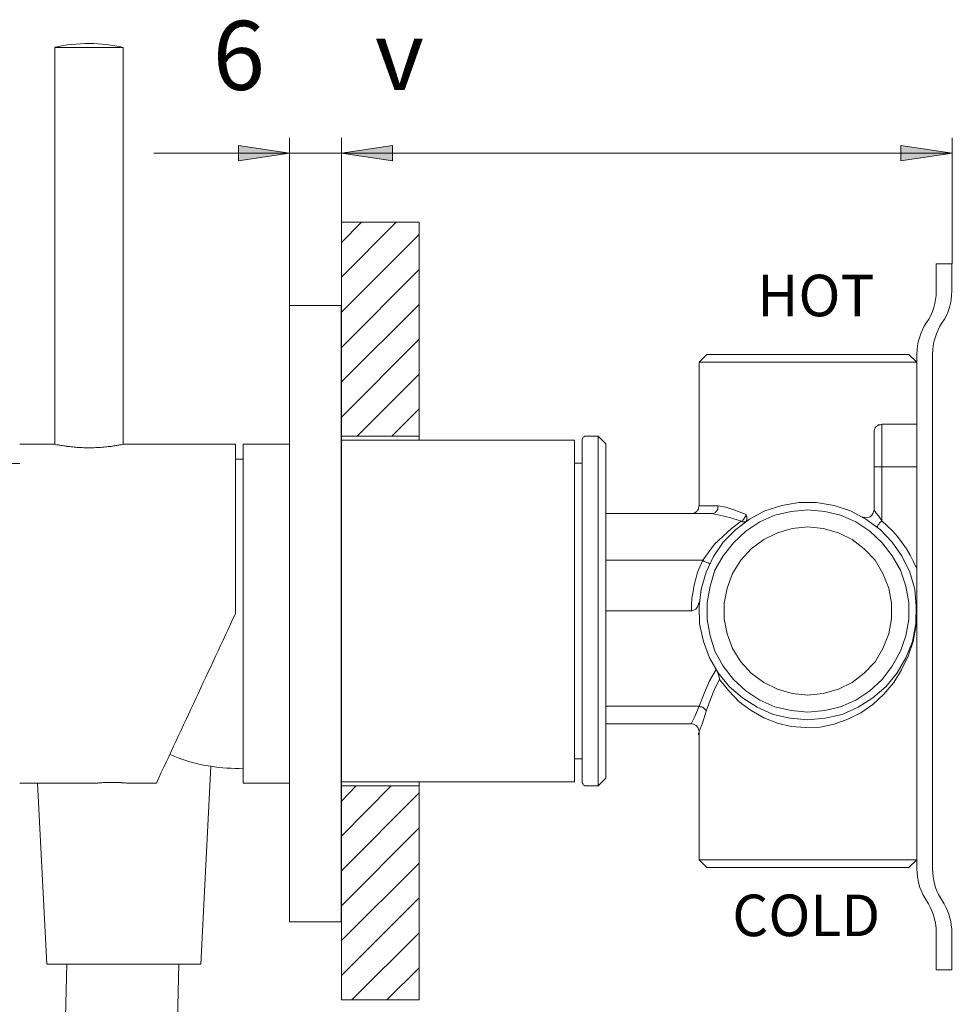
# Model space of a CAD drawing. Units: millimetres. Extents: x -414 to 378, y -278 to 268.
# Drawn here: x 257 to 378, y -30 to 98 of the extents above; entities that cross this region are included whole.
import ezdxf

# ---------------------------------------------------------------- set-up
doc = ezdxf.new("R2010")
doc.units = ezdxf.units.MM
doc.layers.add('8732200-02-MOD', color=7, linetype='Continuous', true_color=0xffffff)
doc.layers.add('Default', color=7, linetype='Continuous', true_color=0x000000)
doc.styles.add('Arial Regular', font='txt')
doc.styles.add('Century Gothic Regular', font='txt')

msp = doc.modelspace()

# ---------------------------------------------------------------- hatches: boundary and pattern name
at = {"layer": 'Default', "true_color": 0x808080, "extrusion": (0, 0, -1)}
for points in [[(-291.72, 80.72), (-285.1, 79.72), (-285.1, 81.72)], [(-298.47, 80.72), (-305.09, 81.72), (-305.09, 79.72)], [(-298.47, 80.72), (-305.09, 81.72), (-305.09, 79.72)], [(-377.76, 80.72), (-371.07, 79.72), (-371.07, 81.72)]]:
    msp.add_hatch(color=8, dxfattribs=at).paths.add_polyline_path(points, flags=0)

# ---------------------------------------------------------------- linework, layer by layer
at = {"layer": '8732200-02-MOD', "color": 250, "lineweight": 0, "true_color": 0x231916}
for points in [[(261.27, 42.94), (261.27, 94.44), (261.27, 94.44), (261.29, 94.44), (261.33, 94.44), (261.54, 94.44), (262.38, 94.44), (263.5, 94.44), (265.72, 94.44), (267.95, 94.44), (269.06, 94.44), (269.9, 94.44), (270.11, 94.44), (270.16, 94.44), (270.17, 94.44), (270.17, 94.44), (270.17, 94.44)], [(270.17, 42.94), (270.17, 94.44)]]:
    msp.add_lwpolyline(points, dxfattribs=at)
for points in [[(265.72, 94.95), (264.22, 94.95), (262.73, 94.78), (261.27, 94.45)], [(270.17, 94.44), (268.71, 94.78), (267.22, 94.95), (265.72, 94.95)]]:
    msp.add_open_spline(points, degree=3, dxfattribs=at)
at = {"layer": 'Default', "color": 18, "lineweight": 0, "true_color": 0x000000}
for p, q in [((375.67, 66.37), (375.67, 62.8)), ((377.7, 62.81), (377.7, 66.37)), ((373.17, 54.63), (373.17, -12.21)), ((375.2, -12.21), (375.2, 54.63)), ((374.18, -15.91), (374.66, -16.72)), ((376.69, -16.72), (376.21, -15.91)), ((375.67, -20.43), (375.67, -25.25)), ((377.7, -25.25), (377.7, -20.43))]:
    msp.add_line(p, q, dxfattribs=at)
at = {"layer": 'Default', "color": 8, "lineweight": 0, "true_color": 0x808080}
for points in [[(291.72, 53.59), (291.72, 82.72)], [(298.47, 73.82), (298.47, 82.72)], [(298.47, 53.59), (298.47, 82.72)], [(377.76, 66.37), (377.76, 82.72)], [(311.29, 80.72), (298.47, 80.72), (291.72, 80.72), (274.13, 80.72)], [(298.47, 80.72), (377.76, 80.72)]]:
    msp.add_lwpolyline(points, dxfattribs=at)
for points in [[(291.72, 80.72), (285.1, 79.72), (285.1, 81.72)], [(298.47, 80.72), (305.09, 81.72), (305.09, 79.72)], [(298.47, 80.72), (305.09, 81.72), (305.09, 79.72)], [(377.76, 80.72), (371.07, 79.72), (371.07, 81.72)]]:
    msp.add_lwpolyline(points, close=True, dxfattribs=at)
at = {"layer": 'Default', "color": 9, "lineweight": 0, "true_color": 0xbfbfbf}
for points in [[(301.1, 71.75), (298.47, 69.12)], [(305.59, 71.75), (298.47, 64.63)], [(308.58, 70.18), (298.47, 60.07)], [(308.58, 65.63), (298.47, 55.51)], [(308.58, 61.07), (298.47, 51.03)], [(308.58, 56.58), (298.47, 46.47)], [(308.58, 52.03), (300.54, 43.98)], [(308.58, 47.54), (305.02, 43.98)], [(300.39, -1.38), (298.47, -3.37)], [(304.95, -1.38), (298.47, -7.93)], [(308.58, -2.31), (298.47, -12.42)], [(308.58, -6.86), (298.47, -16.97)], [(308.58, -11.42), (298.47, -21.46)], [(308.58, -15.91), (298.47, -26.02)], [(308.58, -20.46), (299.82, -29.15)], [(308.58, -25.02), (304.38, -29.15)]]:
    msp.add_lwpolyline(points, dxfattribs=at)
at = {"layer": 'Default', "color": 18, "lineweight": 0, "true_color": 0x000000}
for points in [[(308.58, -0.88), (308.58, -1.24), (308.58, -1.38), (308.58, -29.15), (298.47, -29.15), (298.47, -9), (298.47, 51.6), (298.47, 71.75), (308.58, 71.75), (308.58, 43.98), (308.58, 43.84), (308.58, 43.48)], [(375.67, 66.37), (377.7, 66.37)], [(344.9, 53.59), (345.89, 54.59), (345.96, 54.59), (346.32, 54.59), (346.96, 54.59), (348.03, 54.59), (349.38, 54.59), (350.95, 54.59), (352.8, 54.59), (354.72, 54.59), (356.86, 54.59), (359, 54.59), (361.2, 54.59), (363.27, 54.59), (365.26, 54.59), (367.04, 54.59), (368.68, 54.59), (369.96, 54.59), (371.03, 54.59), (371.74, 54.59), (372.1, 54.59), (373.17, 53.59)], [(344.9, -10.99), (345.89, -11.99), (345.96, -11.99), (346.32, -11.99), (346.96, -11.99), (348.03, -11.99), (349.38, -11.99), (350.95, -11.99), (352.8, -11.99), (354.72, -11.99), (356.86, -11.99), (359, -11.99), (361.2, -11.99), (363.27, -11.99), (365.26, -11.99), (367.04, -11.99), (368.68, -11.99), (369.96, -11.99), (371.03, -11.99), (371.74, -11.99), (372.1, -11.99), (373.17, -10.99), (373.17, 21.33), (373.17, 24.68), (373.17, 26.75), (373.17, 39.99), (373.17, 41.42), (373.17, 42.77), (373.17, 43.91), (373.17, 44.76), (373.17, 45.33), (373.17, 45.55), (373.17, 53.59), (373.02, 53.59), (372.6, 53.59), (371.74, 53.59), (370.6, 53.59), (369.18, 53.59), (367.47, 53.59), (365.55, 53.59), (363.48, 53.59), (361.27, 53.59), (359, 53.59), (356.72, 53.59), (354.51, 53.59), (352.45, 53.59), (350.52, 53.59), (348.81, 53.59), (347.39, 53.59), (346.25, 53.59), (345.47, 53.59), (344.97, 53.59), (344.9, 53.59), (344.9, 34.94), (345.04, 34.94), (345.54, 34.94), (346.32, 34.94), (347.39, 34.94), (347.32, 34.72), (347.32, 34.51), (347.25, 34.37), (347.1, 34.22), (347.03, 34.08), (346.82, 34.01), (346.68, 33.94), (346.54, 33.94), (332.79, 33.94)], [(367.97, 32.23), (368.04, 32.3), (368.04, 32.37), (368.11, 32.44), (368.25, 32.59), (368.32, 32.73), (368.47, 32.87), (368.61, 33.01), (368.18, 33.65), (367.9, 34.01), (367.75, 34.22), (367.68, 34.29), (367.61, 34.37), (367.61, 34.44), (367.61, 39.99), (367.61, 41.27), (367.61, 42.41), (367.61, 43.41), (367.61, 44.12), (367.61, 44.48), (367.61, 44.69), (367.68, 44.91), (367.75, 45.05), (367.9, 45.26), (368.04, 45.33), (368.18, 45.47), (368.39, 45.47), (368.61, 45.55)], [(373.17, 45.55), (368.61, 45.55), (368.61, 45.33), (368.61, 44.76), (368.61, 43.91), (368.61, 42.77), (368.61, 41.42), (368.61, 39.99), (368.61, 33.01), (369.32, 32.37), (370.03, 31.66), (370.67, 30.95), (371.24, 30.16), (371.81, 29.38), (372.31, 28.53), (372.74, 27.67), (373.17, 26.75)], [(308.58, 43.98), (298.47, 43.98)], [(298.47, -0.88), (328.73, -0.88), (328.73, -0.74), (328.73, -0.17), (328.73, 0.69), (328.73, 1.97), (328.73, 3.53), (328.73, 5.38), (328.73, 7.45), (328.73, 9.8), (328.73, 12.29), (328.73, 15), (328.73, 17.77), (328.73, 20.62), (328.73, 23.4), (328.73, 26.25), (328.73, 28.95), (328.73, 31.59), (328.73, 34.01), (328.73, 36.22), (328.73, 38.21), (328.73, 39.92), (328.73, 41.27), (328.73, 42.34), (328.73, 43.12), (328.73, 43.48), (298.47, 43.48)], [(331.79, 43.98), (332.79, 42.98), (332.79, 42.84), (332.79, 42.27), (332.79, 41.42), (332.79, 40.2), (332.79, 38.71), (332.79, 36.86), (332.79, 34.87), (332.79, 32.52), (332.79, 30.09), (332.79, 27.46), (332.79, 24.75), (332.79, 21.98), (332.79, 19.2), (332.79, 16.49), (332.79, 13.79), (332.79, 11.29), (332.79, 8.87), (332.79, 6.74), (332.79, 4.74), (332.79, 3.11), (332.79, 1.75), (332.79, 0.69), (332.79, -0.03), (332.79, -0.38), (331.79, -1.38)], [(329.73, 40.49), (328.73, 40.49)], [(367.61, 39.99), (367.68, 39.99), (367.75, 39.99), (367.9, 39.99), (368.04, 39.99), (368.18, 39.99), (368.39, 39.99), (368.61, 39.99), (373.17, 39.99)], [(332.79, 27.89), (345.39, 27.89), (346.89, 29.95), (349.1, 32.02), (350.38, 32.94), (350.52, 32.87), (350.59, 32.87), (350.66, 32.87), (350.74, 32.87), (350.81, 32.87), (350.88, 32.87), (350.95, 32.87), (351.02, 32.94), (351.02, 33.01), (351.09, 33.08), (351.09, 33.16), (351.09, 33.23), (351.09, 33.37), (351.09, 33.51), (351.02, 33.65), (351.02, 33.8), (349.52, 34.37), (348.39, 34.79), (347.39, 34.94)], [(344.9, 34.94), (344.83, 34.72), (344.83, 34.51), (344.68, 34.37), (344.61, 34.22), (344.4, 34.08), (344.26, 34.01), (344.04, 33.94), (343.9, 33.94)], [(351.02, 33.8), (350.95, 33.65), (350.88, 33.51), (350.81, 33.37), (350.74, 33.3), (350.66, 33.16), (350.59, 33.08), (350.52, 33.01), (350.38, 32.94), (348.88, 33.44), (346.54, 33.94)], [(366.12, 33.51), (366.26, 33.44), (366.33, 33.44), (366.4, 33.44), (366.54, 33.37), (366.83, 33.44), (367.11, 33.51), (367.33, 33.73), (367.47, 33.94), (367.54, 34.15), (367.61, 34.44)], [(343.9, 21.33), (343.9, 22.12), (343.97, 22.97), (344.11, 23.83), (344.26, 24.68), (344.47, 25.47), (344.68, 26.32), (345.04, 27.1), (345.39, 27.89), (345.54, 27.74), (345.68, 27.67), (345.89, 27.6), (346.04, 27.53), (346.11, 27.53), (346.18, 27.46), (346.25, 27.46), (346.25, 27.39)], [(344.97, 22.55), (344.68, 21.83), (344.47, 21.55), (344.18, 21.41), (343.97, 21.33), (343.9, 21.33), (332.79, 21.33)], [(373.17, 21.33), (373.02, 19.27), (372.67, 17.35), (372.03, 15.42), (371.17, 13.65), (370.18, 12.01), (368.89, 10.51), (367.47, 9.16), (365.9, 8.09), (364.19, 7.24), (362.41, 6.6), (360.63, 6.24), (358.71, 6.17), (356.86, 6.31), (355.08, 6.74), (353.3, 7.45), (351.66, 8.38), (350.1, 9.52), (348.74, 10.94), (347.53, 12.43), (347.53, 12.58), (347.39, 13.15), (347.25, 13.43)], [(347.1, 13.72), (346.25, 12.22), (345.54, 10.58), (344.9, 8.94), (345.04, 8.87), (345.25, 8.87), (345.39, 8.8), (345.47, 8.73), (345.61, 8.59), (345.68, 8.52), (345.82, 8.38), (345.82, 8.3), (346.32, 9.73), (346.89, 11.15), (347.53, 12.43)], [(343.9, 6.74), (343.97, 6.81), (344.33, 7.59), (344.9, 8.94), (332.79, 8.94)], [(345.82, 8.3), (345.32, 6.74), (344.97, 5.81), (344.9, 5.74), (344.9, 5.53), (344.83, 5.38), (344.83, 5.31), (344.83, 5.24)], [(332.79, 6.67), (343.9, 6.67), (344.18, 6.6), (344.54, 6.45), (344.75, 6.17), (344.83, 5.96), (344.9, 5.74), (344.9, -10.99), (344.97, -10.99), (345.47, -10.99), (346.25, -10.99), (347.39, -10.99), (348.81, -10.99), (350.52, -10.99), (352.45, -10.99), (354.51, -10.99), (356.72, -10.99), (359, -10.99), (361.27, -10.99), (363.48, -10.99), (365.55, -10.99), (367.47, -10.99), (369.18, -10.99), (370.6, -10.99), (371.74, -10.99), (372.6, -10.99), (373.02, -10.99), (373.17, -10.99)], [(328.73, 2.11), (329.73, 2.11)], [(298.47, -1.38), (308.58, -1.38)], [(375.67, -25.25), (377.7, -25.25)]]:
    msp.add_lwpolyline(points, dxfattribs=at)
at = {"layer": 'Default', "color": 250, "lineweight": 0, "true_color": 0x231916}
msp.add_lwpolyline([(298.43, -19.05), (291.72, -19.05), (291.72, -15.05), (291.72, 56.95), (291.72, 60.95), (298.43, 60.95), (298.43, 50.28), (298.43, -8.39)], close=True, dxfattribs=at)
at = {"layer": 'Default', "color": 18, "lineweight": 0, "true_color": 0x000000}
for points in [[(331.79, 43.98), (330.23, 43.98), (330.16, 43.98), (330.09, 43.98), (329.94, 43.91), (329.87, 43.84), (329.8, 43.77), (329.8, 43.69), (329.73, 43.62), (329.73, 43.48), (329.73, 43.12), (329.73, 42.34), (329.73, 41.27), (329.73, 39.92), (329.73, 38.21), (329.73, 36.22), (329.73, 34.01), (329.73, 31.59), (329.73, 28.95), (329.73, 26.25), (329.73, 23.4), (329.73, 20.62), (329.73, 17.77), (329.73, 15), (329.73, 12.29), (329.73, 9.8), (329.73, 7.45), (329.73, 5.38), (329.73, 3.53), (329.73, 1.97), (329.73, 0.69), (329.73, -0.17), (329.73, -0.74), (329.73, -0.88), (329.73, -1.02), (329.8, -1.1), (329.8, -1.17), (329.87, -1.24), (329.94, -1.31), (330.09, -1.38), (330.16, -1.38), (330.23, -1.38), (331.79, -1.38), (331.79, -1.24), (331.79, -0.67), (331.79, 0.19), (331.79, 1.4), (331.79, 2.96), (331.79, 4.74), (331.79, 6.81), (331.79, 9.16), (331.79, 11.65), (331.79, 14.29), (331.79, 17.06), (331.79, 19.84), (331.79, 22.76), (331.79, 25.54), (331.79, 28.31), (331.79, 30.95), (331.79, 33.44), (331.79, 35.79), (331.79, 37.85), (331.79, 39.71), (331.79, 41.2), (331.79, 42.41), (331.79, 43.27), (331.79, 43.84)], [(359, 7.17), (356.72, 7.38), (354.51, 7.88), (352.45, 8.8), (350.52, 10.01), (348.81, 11.51), (347.39, 13.29), (346.25, 15.21), (345.47, 17.35), (344.97, 19.63), (344.9, 21.91), (345.18, 24.11), (345.82, 26.32), (346.75, 28.39), (348.03, 30.24), (349.67, 31.87), (351.45, 33.23), (353.44, 34.29), (355.65, 35.01), (357.86, 35.36), (360.14, 35.36), (362.41, 35.01), (364.55, 34.29), (366.54, 33.23), (368.39, 31.87), (369.96, 30.24), (371.24, 28.39), (372.24, 26.32), (372.88, 24.11), (373.09, 21.91), (373.02, 19.63), (372.6, 17.35), (371.74, 15.21), (370.6, 13.29), (369.18, 11.51), (367.47, 10.01), (365.55, 8.8), (363.48, 7.88), (361.27, 7.38)], [(356.86, 8.38), (359, 8.16), (361.2, 8.38), (363.27, 8.87), (365.26, 9.73), (367.04, 10.94), (368.68, 12.43), (369.96, 14.14), (371.03, 16.07), (371.74, 18.06), (372.1, 20.2), (372.1, 22.4), (371.74, 24.54), (371.03, 26.6), (369.96, 28.46), (368.68, 30.16), (367.04, 31.66), (365.26, 32.87), (363.27, 33.73), (361.2, 34.22), (359, 34.44), (356.86, 34.22), (354.72, 33.73), (352.8, 32.87), (350.95, 31.66), (349.38, 30.16), (348.03, 28.46), (346.96, 26.6), (346.32, 24.54), (345.96, 22.4), (345.96, 20.2), (346.32, 18.06), (346.96, 16.07), (348.03, 14.14), (349.38, 12.43), (350.95, 10.94), (352.8, 9.73), (354.72, 8.87)], [(359, 10.37), (357, 10.58), (355.08, 11.15), (353.3, 12.01), (351.66, 13.22), (350.31, 14.71), (349.24, 16.42), (348.53, 18.34), (348.17, 20.27), (348.17, 22.33), (348.53, 24.25), (349.24, 26.18), (350.31, 27.89), (351.66, 29.38), (353.3, 30.59), (355.08, 31.45), (357, 32.02), (359, 32.23), (360.99, 32.02), (362.98, 31.45), (364.76, 30.59), (366.33, 29.38), (367.75, 27.89), (368.75, 26.18), (369.53, 24.25), (369.89, 22.33), (369.89, 20.27), (369.53, 18.34), (368.75, 16.42), (367.75, 14.71), (366.33, 13.22), (364.76, 12.01), (362.98, 11.15), (360.99, 10.58)]]:
    msp.add_lwpolyline(points, close=True, dxfattribs=at)
at = {"layer": 'Default', "color": 250, "lineweight": 0, "true_color": 0x231916}
for points in [[(256.72, 42.95), (261.22, 42.95)], [(270.22, 42.95), (284.72, 42.95)], [(284.72, 41.02), (284.72, 41.98), (284.72, 42.46), (284.72, 42.71), (284.72, 42.89), (284.72, 42.93), (284.72, 42.94), (284.72, 42.95), (284.72, 42.95)], [(285.72, 42.95), (285.72, 42.94), (285.72, 42.93), (285.72, 42.89), (285.72, 42.7), (285.72, 42.46), (285.72, 41.98), (285.72, 41.01)], [(287.72, 42.95), (285.72, 42.95)], [(291.72, 42.95), (287.72, 42.95)], [(284.72, 20.95), (284.72, 41.02)], [(285.72, 41.01), (285.72, 0.88)], [(248.2, 40.45), (256.72, 40.45)], [(280.23, -24.55), (281.51, 1.14)], [(285.72, 0.88), (285.72, -0.09), (285.72, -0.57), (285.72, -0.81), (285.72, -1), (285.72, -1.04), (285.72, -1.05), (285.72, -1.05), (285.72, -1.05)], [(259.05, -1.05), (256.72, -1.05)], [(266.62, -1.05), (259.05, -1.05)], [(260.23, -24.55), (259.05, -1.05)], [(274.46, -1.05), (270.82, -1.05)], [(285.72, -1.05), (287.72, -1.05)], [(287.72, -1.05), (291.72, -1.05)], [(260.23, -24.55), (260.23, -24.55), (260.23, -24.55), (260.25, -24.55), (260.32, -24.55), (260.6, -24.55), (260.98, -24.55), (261.73, -24.55), (263.23, -24.55)], [(262.83, -24.55), (262.08, -55.27)], [(263.23, -24.55), (277.23, -24.55)], [(277.38, -24.55), (276.63, -55.27)], [(277.23, -24.55), (280.23, -24.55)]]:
    msp.add_lwpolyline(points, dxfattribs=at)
at = {"layer": 'Default', "color": 18, "lineweight": 0, "true_color": 0x000000}
for points in [[(375.67, 62.8), (375.67, 61.35), (375.23, 59.93), (374.42, 58.72)], [(376.45, 58.72), (377.27, 59.93), (377.7, 61.35), (377.7, 62.81)], [(374.42, 58.72), (373.6, 57.51), (373.17, 56.09), (373.17, 54.63)], [(375.2, 54.63), (375.2, 56.09), (375.64, 57.51), (376.45, 58.72)], [(373.17, -12.21), (373.17, -13.51), (373.52, -14.79), (374.18, -15.91)], [(376.21, -15.91), (375.55, -14.79), (375.2, -13.51), (375.2, -12.21)], [(374.66, -16.72), (375.32, -17.85), (375.67, -19.13), (375.67, -20.43)], [(377.7, -20.43), (377.7, -19.13), (377.35, -17.85), (376.69, -16.72)]]:
    msp.add_open_spline(points, degree=3, dxfattribs=at)
at = {"layer": 'Default', "color": 250, "lineweight": 0, "true_color": 0x231916}
for points in [[(261.27, 42.94), (261.24, 42.94), (261.22, 42.95), (261.22, 42.95)], [(261.31, 42.93), (261.29, 42.93), (261.28, 42.93), (261.27, 42.94)], [(261.56, 42.88), (261.45, 42.9), (261.36, 42.92), (261.31, 42.93)], [(261.98, 42.8), (261.82, 42.83), (261.68, 42.86), (261.56, 42.88)], [(262.54, 42.72), (262.33, 42.75), (262.14, 42.78), (261.98, 42.8)], [(262.54, 42.72), (262.75, 42.68), (262.97, 42.65), (263.22, 42.63)], [(263.22, 42.63), (262.98, 42.65), (262.74, 42.69), (262.54, 42.72)], [(263.22, 42.63), (263.46, 42.6), (263.72, 42.57), (263.99, 42.55)], [(263.99, 42.55), (263.72, 42.57), (263.46, 42.6), (263.22, 42.63)], [(264.84, 42.5), (264.55, 42.51), (264.27, 42.53), (263.99, 42.55)], [(264, 42.55), (264.27, 42.53), (264.55, 42.51), (264.84, 42.5)], [(264.84, 42.5), (265.13, 42.49), (265.43, 42.48), (265.72, 42.48)], [(265.72, 42.48), (265.42, 42.48), (265.13, 42.49), (264.84, 42.5)], [(266.6, 42.5), (266.31, 42.49), (266.02, 42.48), (265.72, 42.48)], [(267.45, 42.55), (267.18, 42.53), (266.89, 42.51), (266.6, 42.5)], [(268.22, 42.63), (267.98, 42.6), (267.72, 42.57), (267.45, 42.55)], [(268.9, 42.72), (268.7, 42.68), (268.47, 42.65), (268.22, 42.63)], [(269.46, 42.8), (269.3, 42.78), (269.11, 42.75), (268.9, 42.72)], [(269.88, 42.88), (269.76, 42.86), (269.63, 42.83), (269.46, 42.8)], [(270.13, 42.93), (270.08, 42.92), (269.99, 42.9), (269.88, 42.88)], [(270.17, 42.94), (270.16, 42.93), (270.15, 42.93), (270.13, 42.93)], [(270.22, 42.95), (270.22, 42.95), (270.2, 42.94), (270.17, 42.94)], [(285.72, 41.01), (285.39, 41.02), (285.05, 41.03), (284.72, 41.02)], [(274.46, -1.05), (277.88, 6.28), (281.3, 13.61), (284.72, 20.95)], [(276.2, 2.68), (277.9, 1.94), (279.68, 1.43), (281.51, 1.14)], [(281.51, 1.14), (282.9, 0.92), (284.31, 0.83), (285.72, 0.88)], [(266.78, -1.04), (266.68, -1.05), (266.62, -1.05), (266.62, -1.05)], [(266.62, -1.05), (266.62, -1.05), (266.63, -1.05), (266.66, -1.05)], [(266.66, -1.05), (266.69, -1.05), (266.73, -1.04), (266.78, -1.04)], [(266.78, -1.04), (266.83, -1.03), (266.9, -1.03), (266.97, -1.02)], [(266.97, -1.02), (267.05, -1.02), (267.14, -1.01), (267.23, -1)], [(267.23, -1), (267.33, -1), (267.44, -0.99), (267.55, -0.98)], [(267.55, -0.98), (267.67, -0.98), (267.79, -0.97), (267.92, -0.97)], [(267.92, -0.97), (268.04, -0.96), (268.17, -0.96), (268.31, -0.96)], [(268.31, -0.96), (268.44, -0.95), (268.58, -0.95), (268.72, -0.95)], [(269.13, -0.96), (269, -0.95), (268.86, -0.95), (268.72, -0.95)], [(268.72, -0.95), (268.99, -0.95), (269.27, -0.96), (269.52, -0.97)], [(269.52, -0.97), (269.4, -0.96), (269.26, -0.96), (269.13, -0.96)], [(269.89, -0.98), (269.77, -0.98), (269.65, -0.97), (269.52, -0.97)], [(269.52, -0.97), (269.78, -0.98), (270.01, -0.99), (270.2, -1)], [(270.15, -1), (270.07, -0.99), (269.98, -0.99), (269.89, -0.98)], [(270.2, -1), (270.3, -1.01), (270.39, -1.02), (270.47, -1.02)], [(270.47, -1.02), (270.54, -1.03), (270.61, -1.03), (270.66, -1.04)], [(270.82, -1.05), (270.82, -1.05), (270.76, -1.05), (270.66, -1.04)], [(270.66, -1.04), (270.71, -1.04), (270.75, -1.05), (270.78, -1.05)], [(270.78, -1.05), (270.81, -1.05), (270.82, -1.05), (270.82, -1.05)]]:
    msp.add_open_spline(points, degree=3, dxfattribs=at)

# ---------------------------------------------------------------- texts
at = {"layer": 'Default', "color": 8, "true_color": 0x808080, "char_height": 8.96, "attachment_point": 7, "style": 'Arial Regular'}
for s, insert, width in [('6', (281.77, 86.12), 30.6785), ('v', (302.82, 86.12), 30.0942)]:
    msp.add_mtext(s, dxfattribs=dict(at, insert=insert, width=width))
at = {"layer": 'Default', "color": 18, "true_color": 0x000000, "char_height": 5.391, "attachment_point": 7, "style": 'Century Gothic Regular'}
for s, insert, width in [('HOT', (352.44, 57.86), 40.2572), ('COLD', (349.2, -22.58), 53.3833)]:
    msp.add_mtext(s, dxfattribs=dict(at, insert=insert, width=width))

doc.saveas('drawing.dxf')
